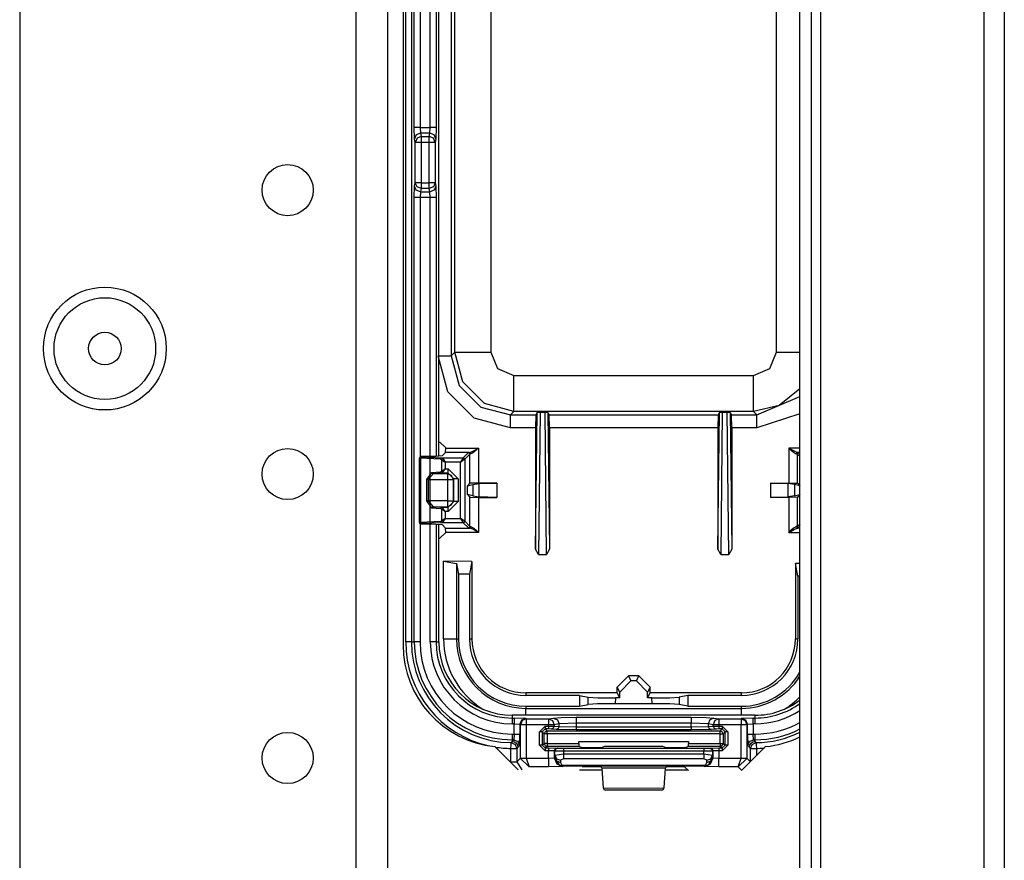
# Model space of a CAD drawing. Extents: x -169 to 90, y -65 to 173.
# Drawn here: x -64 to -61, y -31 to -28 of the extents above; entities that cross this region are included whole.
import ezdxf

# ---------------------------------------------------------------- set-up
doc = ezdxf.new("R2010")
doc.units = 0
doc.header["$MEASUREMENT"] = 0
doc.layers.add('TFR-TRI', color=7, linetype='CONTINUOUS')

msp = doc.modelspace()

# ---------------------------------------------------------------- linework, layer by layer
at = {"layer": 'TFR-TRI', "color": 22, "linetype": 'CONTINUOUS'}
for p, q in [((-63.0738, -19.1508), (-63.0738, -61.7264)), ((-62.9636, -19.1508), (-62.9636, -61.7264)), ((-64.2392, -22.4579), (-64.2392, -58.4193))]:
    msp.add_line(p, q, dxfattribs=at)
at = {"layer": 'TFR-TRI', "color": 83, "linetype": 'CONTINUOUS'}
for p, q in [((-60.896, -19.4071), (-60.896, -61.4701)), ((-60.8251, -19.4071), (-60.8251, -61.4701)), ((-61.4629, -20.3126), (-61.4629, -47.1154)), ((-61.5338, -33.6473), (-61.5338, -20.852)), ((-61.4944, -20.852), (-61.4944, -33.6473)), ((-62.9097, -25.8756), (-62.9097, -30.167)), ((-62.5917, -30.5194), (-62.5111, -30.6)), ((-61.7336, -30.6), (-61.653, -30.5194)), ((-62.2977, -30.6), (-62.2187, -30.6)), ((-62.0018, -30.6), (-61.9229, -30.6))]:
    msp.add_line(p, q, dxfattribs=at)
at = {"layer": 'TFR-TRI', "color": 3, "linetype": 'CONTINUOUS'}
for p, q in [((-62.9007, -30.1563), (-62.9007, -25.9188)), ((-62.8808, -25.9188), (-62.8808, -30.1563)), ((-62.7857, -29.5126), (-62.7857, -26.5575)), ((-62.7857, -29.5126), (-62.7857, -26.5575)), ((-62.8709, -28.3733), (-62.8709, -27.7018)), ((-62.8509, -27.7018), (-62.8509, -28.3733)), ((-62.8154, -28.3733), (-62.8154, -27.7018)), ((-62.7954, -27.7018), (-62.7954, -28.3733)), ((-62.8698, -28.4127), (-62.8709, -28.3733)), ((-62.8648, -28.3733), (-62.8709, -28.3733)), ((-62.8639, -28.3988), (-62.8698, -28.4127)), ((-62.8509, -28.3733), (-62.8648, -28.3733)), ((-62.8498, -28.393), (-62.8639, -28.3988)), ((-62.8474, -28.4048), (-62.8615, -28.4106)), ((-62.8509, -28.3733), (-62.8154, -28.3733)), ((-62.8509, -28.3733), (-62.8498, -28.393)), ((-62.8166, -28.393), (-62.8498, -28.393)), ((-62.8498, -28.393), (-62.8474, -28.4048)), ((-62.8474, -28.4048), (-62.8189, -28.4048)), ((-62.8474, -28.4048), (-62.8474, -28.4116)), ((-62.8189, -28.4048), (-62.8166, -28.393)), ((-62.8189, -28.4116), (-62.8189, -28.4048)), ((-62.8048, -28.4106), (-62.8189, -28.4048)), ((-62.8166, -28.393), (-62.8154, -28.3733)), ((-62.8025, -28.3988), (-62.8166, -28.393)), ((-62.8015, -28.3733), (-62.8154, -28.3733)), ((-62.7966, -28.4127), (-62.8025, -28.3988)), ((-62.7954, -28.3733), (-62.8015, -28.3733)), ((-62.7954, -28.3733), (-62.7966, -28.4127)), ((-62.8674, -28.4245), (-62.8698, -28.4127)), ((-62.8615, -28.4106), (-62.8674, -28.4245)), ((-62.8674, -28.5651), (-62.8674, -28.4245)), ((-62.8613, -28.4245), (-62.8674, -28.4245)), ((-62.8474, -28.4245), (-62.8613, -28.4245)), ((-62.8474, -28.4116), (-62.8474, -28.4245)), ((-62.8189, -28.4245), (-62.8474, -28.4245)), ((-62.8474, -28.4245), (-62.8474, -28.5651)), ((-62.8189, -28.4245), (-62.8189, -28.4116)), ((-62.8189, -28.5651), (-62.8189, -28.4245)), ((-62.805, -28.4245), (-62.8189, -28.4245)), ((-62.7989, -28.4245), (-62.805, -28.4245)), ((-62.7989, -28.4245), (-62.8048, -28.4106)), ((-62.7966, -28.4127), (-62.7989, -28.4245)), ((-62.7989, -28.4245), (-62.7989, -28.5651)), ((-62.8698, -28.5769), (-62.8674, -28.5651)), ((-62.8613, -28.5651), (-62.8674, -28.5651)), ((-62.8615, -28.579), (-62.8674, -28.5651)), ((-62.8474, -28.5651), (-62.8613, -28.5651)), ((-62.8474, -28.5651), (-62.8189, -28.5651)), ((-62.8474, -28.5651), (-62.8474, -28.578)), ((-62.8189, -28.578), (-62.8189, -28.5651)), ((-62.805, -28.5651), (-62.8189, -28.5651)), ((-62.7989, -28.5651), (-62.805, -28.5651)), ((-62.7989, -28.5651), (-62.8048, -28.579)), ((-62.7989, -28.5651), (-62.7966, -28.5769)), ((-62.8709, -28.6163), (-62.8698, -28.5769)), ((-62.8639, -28.5908), (-62.8698, -28.5769)), ((-62.8498, -28.5966), (-62.8639, -28.5908)), ((-62.8474, -28.5848), (-62.8615, -28.579)), ((-62.8498, -28.5966), (-62.8509, -28.6163)), ((-62.8474, -28.5848), (-62.8498, -28.5966)), ((-62.8498, -28.5966), (-62.8166, -28.5966)), ((-62.8474, -28.578), (-62.8474, -28.5848)), ((-62.8189, -28.5848), (-62.8474, -28.5848)), ((-62.8189, -28.5848), (-62.8189, -28.578)), ((-62.8048, -28.579), (-62.8189, -28.5848)), ((-62.8166, -28.5966), (-62.8189, -28.5848)), ((-62.8025, -28.5908), (-62.8166, -28.5966)), ((-62.8154, -28.6163), (-62.8166, -28.5966)), ((-62.7966, -28.5769), (-62.8025, -28.5908)), ((-62.7966, -28.5769), (-62.7954, -28.6163)), ((-62.8709, -30.1563), (-62.8709, -28.6163)), ((-62.8648, -28.6163), (-62.8709, -28.6163)), ((-62.8509, -28.6163), (-62.8648, -28.6163)), ((-62.8154, -28.6163), (-62.8509, -28.6163)), ((-62.8509, -28.6163), (-62.8509, -29.515)), ((-62.8154, -30.1563), (-62.8154, -28.6163)), ((-62.8015, -28.6163), (-62.8154, -28.6163)), ((-62.7954, -28.6163), (-62.8015, -28.6163)), ((-62.7954, -28.6163), (-62.7954, -29.5131)), ((-62.8509, -29.7461), (-62.8509, -30.1563)), ((-62.7954, -29.7482), (-62.7954, -30.1563)), ((-62.7857, -30.1563), (-62.7857, -29.7486)), ((-62.7857, -30.1563), (-62.7857, -29.7486)), ((-62.8868, -30.1563), (-62.9007, -30.1563)), ((-62.8808, -30.1563), (-62.8868, -30.1563)), ((-62.8808, -30.1563), (-62.8709, -30.1563)), ((-62.8648, -30.1563), (-62.8709, -30.1563)), ((-62.8509, -30.1563), (-62.8648, -30.1563)), ((-62.8015, -30.1563), (-62.8154, -30.1563)), ((-62.7954, -30.1563), (-62.8015, -30.1563)), ((-62.7954, -30.1563), (-62.7857, -30.1563)), ((-61.6891, -30.4106), (-62.5314, -30.4106)), ((-61.6891, -30.4106), (-62.5314, -30.4106)), ((-62.5314, -30.4106), (-62.5314, -30.4203)), ((-62.3887, -30.4202), (-62.3613, -30.4185)), ((-62.3613, -30.4185), (-62.3099, -30.4178)), ((-62.3099, -30.4178), (-61.9106, -30.4178)), ((-62.3099, -30.4178), (-62.3099, -30.4239)), ((-61.9106, -30.4178), (-61.8592, -30.4185)), ((-61.9106, -30.4178), (-61.9106, -30.4239)), ((-61.8592, -30.4185), (-61.8318, -30.4202)), ((-61.6891, -30.4203), (-61.6891, -30.4106)), ((-62.5314, -30.4203), (-62.5245, -30.4203)), ((-62.5314, -30.4203), (-62.5314, -30.4264)), ((-62.5314, -30.4264), (-62.5314, -30.4403)), ((-62.5245, -30.4403), (-62.5314, -30.4403)), ((-62.4846, -30.4216), (-62.5245, -30.4203)), ((-62.5245, -30.4203), (-62.5245, -30.4264)), ((-62.5245, -30.4264), (-62.5245, -30.4403)), ((-62.5245, -30.4758), (-62.5245, -30.4403)), ((-62.5245, -30.4403), (-62.5046, -30.4416)), ((-62.4987, -30.4275), (-62.5046, -30.4416)), ((-62.5027, -30.4435), (-62.5046, -30.4416)), ((-62.5046, -30.4416), (-62.5046, -30.4758)), ((-62.4968, -30.4294), (-62.5027, -30.4435)), ((-62.5027, -30.5596), (-62.5027, -30.4435)), ((-62.4966, -30.4435), (-62.5027, -30.4435)), ((-62.4846, -30.4216), (-62.4987, -30.4275)), ((-62.4827, -30.4235), (-62.4968, -30.4294)), ((-62.4827, -30.4435), (-62.4966, -30.4435)), ((-62.4846, -30.4216), (-62.4827, -30.4235)), ((-62.4827, -30.4235), (-62.4058, -30.4235)), ((-62.4827, -30.4235), (-62.4827, -30.4296)), ((-62.4827, -30.4296), (-62.4827, -30.4435)), ((-62.4058, -30.4435), (-62.4827, -30.4435)), ((-62.4827, -30.4435), (-62.4827, -30.5596)), ((-62.4372, -30.4681), (-62.4172, -30.4481)), ((-62.4172, -30.4481), (-62.4058, -30.4481)), ((-62.4172, -30.4481), (-62.4172, -30.4552)), ((-62.4058, -30.4235), (-62.3887, -30.4202)), ((-62.4058, -30.4235), (-62.4058, -30.4296)), ((-62.4058, -30.4235), (-62.3919, -30.4294)), ((-62.4058, -30.4296), (-62.4058, -30.4435)), ((-62.4058, -30.4481), (-62.4058, -30.4435)), ((-62.3929, -30.4435), (-62.4058, -30.4435)), ((-62.4058, -30.4481), (-62.3861, -30.4483)), ((-62.4058, -30.4481), (-62.4058, -30.4552)), ((-62.3861, -30.4435), (-62.3929, -30.4435)), ((-62.3919, -30.4294), (-62.3861, -30.4435)), ((-62.3861, -30.4483), (-62.389, -30.4553)), ((-62.3887, -30.4202), (-62.3748, -30.4261)), ((-62.369, -30.4401), (-62.3861, -30.4435)), ((-62.3861, -30.4435), (-62.3861, -30.4483)), ((-62.3861, -30.4483), (-62.369, -30.45)), ((-62.3748, -30.4261), (-62.369, -30.4401)), ((-62.369, -30.45), (-62.3719, -30.457)), ((-62.3099, -30.4378), (-62.369, -30.4401)), ((-62.369, -30.45), (-62.369, -30.4401)), ((-62.369, -30.45), (-62.3099, -30.451)), ((-62.3099, -30.4239), (-62.3099, -30.4378)), ((-61.9106, -30.4378), (-62.3099, -30.4378)), ((-62.3099, -30.4378), (-62.3099, -30.451)), ((-62.3099, -30.451), (-61.9106, -30.451)), ((-62.3099, -30.451), (-62.3099, -30.458)), ((-61.9106, -30.4239), (-61.9106, -30.4378)), ((-61.9106, -30.451), (-61.9106, -30.4378)), ((-61.8515, -30.4401), (-61.9106, -30.4378)), ((-61.9106, -30.451), (-61.8515, -30.45)), ((-61.9106, -30.451), (-61.9106, -30.458)), ((-61.8457, -30.4261), (-61.8515, -30.4401)), ((-61.8344, -30.4435), (-61.8515, -30.4401)), ((-61.8515, -30.4401), (-61.8515, -30.45)), ((-61.8515, -30.45), (-61.8344, -30.4483)), ((-61.8515, -30.45), (-61.8486, -30.457)), ((-61.8318, -30.4202), (-61.8457, -30.4261)), ((-61.8286, -30.4294), (-61.8344, -30.4435)), ((-61.8344, -30.4483), (-61.8344, -30.4435)), ((-61.8276, -30.4435), (-61.8344, -30.4435)), ((-61.8344, -30.4483), (-61.8147, -30.4481)), ((-61.8344, -30.4483), (-61.8315, -30.4553)), ((-61.8318, -30.4202), (-61.8147, -30.4235)), ((-61.8147, -30.4235), (-61.8286, -30.4294)), ((-61.8147, -30.4435), (-61.8276, -30.4435)), ((-61.8147, -30.4235), (-61.7379, -30.4235)), ((-61.8147, -30.4235), (-61.8147, -30.4296)), ((-61.8147, -30.4296), (-61.8147, -30.4435)), ((-61.7379, -30.4435), (-61.8147, -30.4435)), ((-61.8147, -30.4435), (-61.8147, -30.4481)), ((-61.8147, -30.4481), (-61.8034, -30.4481)), ((-61.8147, -30.4481), (-61.8147, -30.4552)), ((-61.8034, -30.4481), (-61.7834, -30.4681)), ((-61.8034, -30.4481), (-61.8034, -30.4552)), ((-61.7379, -30.4235), (-61.736, -30.4216)), ((-61.7379, -30.4235), (-61.7379, -30.4296)), ((-61.7379, -30.4235), (-61.7237, -30.4294)), ((-61.7379, -30.4296), (-61.7379, -30.4435)), ((-61.7379, -30.5596), (-61.7379, -30.4435)), ((-61.724, -30.4435), (-61.7379, -30.4435)), ((-61.696, -30.4203), (-61.736, -30.4216)), ((-61.7218, -30.4275), (-61.736, -30.4216)), ((-61.7179, -30.4435), (-61.724, -30.4435)), ((-61.7237, -30.4294), (-61.7179, -30.4435)), ((-61.716, -30.4416), (-61.7218, -30.4275)), ((-61.716, -30.4416), (-61.7179, -30.4435)), ((-61.7179, -30.4435), (-61.7179, -30.5596)), ((-61.716, -30.4416), (-61.696, -30.4403)), ((-61.716, -30.4758), (-61.716, -30.4416)), ((-61.696, -30.4203), (-61.6891, -30.4203)), ((-61.696, -30.4264), (-61.696, -30.4203)), ((-61.696, -30.4403), (-61.696, -30.4264)), ((-61.6891, -30.4403), (-61.696, -30.4403)), ((-61.696, -30.4403), (-61.696, -30.4758)), ((-61.6891, -30.4264), (-61.6891, -30.4203)), ((-61.6891, -30.4403), (-61.6891, -30.4264)), ((-62.5314, -30.4758), (-62.5245, -30.4758)), ((-62.5314, -30.4758), (-62.5314, -30.4897)), ((-62.5245, -30.4758), (-62.5259, -30.4958)), ((-62.5245, -30.4758), (-62.5107, -30.4758)), ((-62.5107, -30.4758), (-62.5046, -30.4758)), ((-62.5059, -30.5158), (-62.5046, -30.4758)), ((-62.4372, -30.5139), (-62.4372, -30.4681)), ((-62.4302, -30.4681), (-62.4372, -30.4681)), ((-62.4272, -30.4681), (-62.4302, -30.4681)), ((-62.4172, -30.4581), (-62.4272, -30.4681)), ((-62.4203, -30.475), (-62.4272, -30.4681)), ((-62.4272, -30.4681), (-62.4272, -30.5139)), ((-62.4174, -30.4679), (-62.4203, -30.475)), ((-62.4203, -30.5088), (-62.4203, -30.475)), ((-62.4173, -30.475), (-62.4203, -30.475)), ((-62.4103, -30.465), (-62.4174, -30.4679)), ((-62.4103, -30.475), (-62.4173, -30.475)), ((-62.4172, -30.4552), (-62.4172, -30.4581)), ((-62.4058, -30.4581), (-62.4172, -30.4581)), ((-62.4172, -30.4581), (-62.4103, -30.465)), ((-62.4103, -30.465), (-61.8102, -30.465)), ((-62.4103, -30.468), (-62.4103, -30.465)), ((-62.4103, -30.475), (-62.4103, -30.468)), ((-62.4103, -30.475), (-62.4103, -30.5088)), ((-61.8102, -30.475), (-62.4103, -30.475)), ((-62.4058, -30.4552), (-62.4058, -30.4581)), ((-62.3959, -30.4583), (-62.4058, -30.4581)), ((-62.389, -30.4553), (-62.3959, -30.4583)), ((-62.3789, -30.46), (-62.3959, -30.4583)), ((-62.3719, -30.457), (-62.3789, -30.46)), ((-62.3099, -30.461), (-62.3789, -30.46)), ((-62.3099, -30.458), (-62.3099, -30.461)), ((-61.9106, -30.461), (-62.3099, -30.461)), ((-61.9106, -30.458), (-61.9106, -30.461)), ((-61.8417, -30.46), (-61.9106, -30.461)), ((-61.8486, -30.457), (-61.8417, -30.46)), ((-61.8246, -30.4583), (-61.8417, -30.46)), ((-61.8315, -30.4553), (-61.8246, -30.4583)), ((-61.8147, -30.4581), (-61.8246, -30.4583)), ((-61.8147, -30.4552), (-61.8147, -30.4581)), ((-61.8034, -30.4581), (-61.8147, -30.4581)), ((-61.8102, -30.465), (-61.8034, -30.4581)), ((-61.8032, -30.4679), (-61.8102, -30.465)), ((-61.8102, -30.468), (-61.8102, -30.465)), ((-61.8102, -30.475), (-61.8102, -30.468)), ((-61.8102, -30.5086), (-61.8102, -30.475)), ((-61.8102, -30.475), (-61.8032, -30.475)), ((-61.8034, -30.4552), (-61.8034, -30.4581)), ((-61.7934, -30.4681), (-61.8034, -30.4581)), ((-61.8002, -30.475), (-61.8032, -30.4679)), ((-61.8032, -30.475), (-61.8002, -30.475)), ((-61.7934, -30.4681), (-61.8002, -30.475)), ((-61.8002, -30.475), (-61.8002, -30.5086)), ((-61.7934, -30.5138), (-61.7934, -30.4681)), ((-61.7904, -30.4681), (-61.7934, -30.4681)), ((-61.7834, -30.4681), (-61.7904, -30.4681)), ((-61.7834, -30.4681), (-61.7834, -30.5138)), ((-61.716, -30.4758), (-61.7146, -30.5158)), ((-61.716, -30.4758), (-61.7099, -30.4758)), ((-61.7099, -30.4758), (-61.696, -30.4758)), ((-61.696, -30.4758), (-61.6891, -30.4758)), ((-61.6946, -30.4958), (-61.696, -30.4758)), ((-61.6891, -30.4897), (-61.6891, -30.4758)), ((-62.5357, -30.5256), (-62.5356, -30.5117)), ((-62.5356, -30.5117), (-62.5355, -30.5056)), ((-62.5355, -30.5056), (-62.5342, -30.5042)), ((-62.5355, -30.5056), (-62.5215, -30.5115)), ((-62.5342, -30.5042), (-62.5314, -30.5013)), ((-62.5314, -30.4897), (-62.5314, -30.4958)), ((-62.5314, -30.5013), (-62.5259, -30.4958)), ((-62.5259, -30.4958), (-62.5314, -30.4958)), ((-62.5314, -30.4958), (-62.5314, -30.5013)), ((-62.5314, -30.5013), (-62.5238, -30.5028)), ((-62.5259, -30.4958), (-62.5118, -30.5017)), ((-62.5238, -30.5028), (-62.5173, -30.5072)), ((-62.5215, -30.5115), (-62.5157, -30.5256)), ((-62.5173, -30.5072), (-62.513, -30.5137)), ((-62.5114, -30.5213), (-62.5157, -30.5256)), ((-62.513, -30.5137), (-62.5114, -30.5213)), ((-62.5118, -30.5017), (-62.5059, -30.5158)), ((-62.5059, -30.5158), (-62.5114, -30.5213)), ((-62.4172, -30.5339), (-62.4372, -30.5139)), ((-62.4302, -30.5139), (-62.4372, -30.5139)), ((-62.4272, -30.5139), (-62.4302, -30.5139)), ((-62.4272, -30.5139), (-62.4203, -30.5088)), ((-62.4272, -30.5139), (-62.4172, -30.5239)), ((-62.4203, -30.5088), (-62.4174, -30.5158)), ((-62.4173, -30.5088), (-62.4203, -30.5088)), ((-62.4174, -30.5158), (-62.4103, -30.5188)), ((-62.4103, -30.5088), (-62.4173, -30.5088)), ((-62.4103, -30.5188), (-62.4172, -30.5239)), ((-62.4103, -30.5088), (-62.3009, -30.5087)), ((-62.4103, -30.5088), (-62.4103, -30.5158)), ((-62.4103, -30.5158), (-62.4103, -30.5188)), ((-62.3006, -30.5187), (-62.4103, -30.5188)), ((-62.3009, -30.5087), (-62.3009, -30.5018)), ((-62.3009, -30.5018), (-61.9196, -30.5018)), ((-62.3009, -30.5087), (-62.3006, -30.5187)), ((-62.288, -30.5234), (-62.3006, -30.5187)), ((-62.2114, -30.5193), (-62.2224, -30.5234)), ((-62.0091, -30.5192), (-62.2114, -30.5193)), ((-61.9981, -30.5234), (-62.0091, -30.5192)), ((-61.92, -30.5186), (-61.9325, -30.5233)), ((-61.92, -30.5186), (-61.9196, -30.5086)), ((-61.8102, -30.5186), (-61.92, -30.5186)), ((-61.9196, -30.5018), (-61.9196, -30.5086)), ((-61.9196, -30.5086), (-61.8102, -30.5086)), ((-61.8102, -30.5086), (-61.8102, -30.5156)), ((-61.8102, -30.5086), (-61.8032, -30.5086)), ((-61.8102, -30.5156), (-61.8102, -30.5186)), ((-61.8102, -30.5186), (-61.8032, -30.5157)), ((-61.8034, -30.5238), (-61.8102, -30.5186)), ((-61.8034, -30.5238), (-61.7934, -30.5138)), ((-61.7834, -30.5138), (-61.8034, -30.5338)), ((-61.8032, -30.5157), (-61.8002, -30.5086)), ((-61.8032, -30.5086), (-61.8002, -30.5086)), ((-61.8002, -30.5086), (-61.7934, -30.5138)), ((-61.7904, -30.5138), (-61.7934, -30.5138)), ((-61.7834, -30.5138), (-61.7904, -30.5138)), ((-61.7146, -30.5158), (-61.7088, -30.5017)), ((-61.7091, -30.5213), (-61.7146, -30.5158)), ((-61.7091, -30.5213), (-61.7076, -30.5137)), ((-61.7048, -30.5256), (-61.7091, -30.5213)), ((-61.7088, -30.5017), (-61.6946, -30.4958)), ((-61.7076, -30.5137), (-61.7032, -30.5072)), ((-61.7048, -30.5256), (-61.699, -30.5115)), ((-61.7032, -30.5072), (-61.6968, -30.5028)), ((-61.699, -30.5115), (-61.685, -30.5056)), ((-61.6968, -30.5028), (-61.6891, -30.5013)), ((-61.6891, -30.4958), (-61.6946, -30.4958)), ((-61.6946, -30.4958), (-61.6891, -30.5013)), ((-61.6891, -30.4958), (-61.6891, -30.4897)), ((-61.6891, -30.5013), (-61.6891, -30.4958)), ((-61.6891, -30.5013), (-61.6878, -30.5027)), ((-61.6878, -30.5027), (-61.685, -30.5056)), ((-61.685, -30.5056), (-61.685, -30.5117)), ((-61.685, -30.5117), (-61.6848, -30.5256)), ((-62.5357, -30.5726), (-62.5357, -30.5256)), ((-62.5357, -30.5256), (-62.5218, -30.5256)), ((-62.5218, -30.5256), (-62.5157, -30.5256)), ((-62.5157, -30.5256), (-62.5157, -30.5726)), ((-62.4172, -30.5239), (-62.4054, -30.5239)), ((-62.4172, -30.5239), (-62.4172, -30.5269)), ((-62.4172, -30.5269), (-62.4172, -30.5339)), ((-62.4054, -30.5339), (-62.4172, -30.5339)), ((-62.4054, -30.5239), (-62.3754, -30.5243)), ((-62.4054, -30.5239), (-62.4054, -30.5269)), ((-62.4054, -30.5269), (-62.4054, -30.5339)), ((-62.4054, -30.5599), (-62.4054, -30.5339)), ((-62.3854, -30.5343), (-62.4054, -30.5339)), ((-62.3825, -30.5272), (-62.3854, -30.5343)), ((-62.3837, -30.5349), (-62.3854, -30.5343)), ((-62.3854, -30.5343), (-62.3854, -30.5582)), ((-62.3842, -30.557), (-62.3838, -30.5495)), ((-62.3838, -30.5495), (-62.3837, -30.5349)), ((-62.3838, -30.5495), (-62.3538, -30.544)), ((-62.3838, -30.5495), (-62.3778, -30.5617)), ((-62.3808, -30.5278), (-62.3837, -30.5349)), ((-62.3538, -30.5351), (-62.3837, -30.5349)), ((-62.3754, -30.5243), (-62.3825, -30.5272)), ((-62.3737, -30.5249), (-62.3808, -30.5278)), ((-62.3754, -30.5243), (-62.3737, -30.5249)), ((-62.3737, -30.5249), (-62.3538, -30.5252)), ((-62.3538, -30.5252), (-61.8668, -30.525)), ((-62.3538, -30.5252), (-62.3538, -30.5281)), ((-62.3538, -30.5281), (-62.3538, -30.5351)), ((-61.8668, -30.535), (-62.3538, -30.5351)), ((-62.3538, -30.5351), (-62.3538, -30.544)), ((-62.3538, -30.544), (-61.8668, -30.544)), ((-62.3538, -30.544), (-62.3538, -30.554)), ((-62.3538, -30.554), (-62.3538, -30.5613)), ((-62.2581, -30.5238), (-62.288, -30.5234)), ((-62.2524, -30.5238), (-62.2581, -30.5238)), ((-62.2224, -30.5234), (-62.2524, -30.5238)), ((-61.9681, -30.5237), (-61.9981, -30.5234)), ((-61.9625, -30.5237), (-61.9681, -30.5237)), ((-61.9325, -30.5233), (-61.9625, -30.5237)), ((-61.8668, -30.525), (-61.8468, -30.5248)), ((-61.8668, -30.525), (-61.8668, -30.528)), ((-61.8668, -30.528), (-61.8668, -30.535)), ((-61.8368, -30.5348), (-61.8668, -30.535)), ((-61.8668, -30.544), (-61.8668, -30.535)), ((-61.8668, -30.544), (-61.8368, -30.5495)), ((-61.8668, -30.544), (-61.8668, -30.554)), ((-61.8668, -30.554), (-61.8668, -30.5613)), ((-61.8468, -30.5248), (-61.8451, -30.5242)), ((-61.8468, -30.5248), (-61.8397, -30.5277)), ((-61.8451, -30.5242), (-61.8152, -30.5238)), ((-61.8451, -30.5242), (-61.8381, -30.5271)), ((-61.8428, -30.5617), (-61.8368, -30.5495)), ((-61.8397, -30.5277), (-61.8368, -30.5348)), ((-61.8381, -30.5271), (-61.8351, -30.5341)), ((-61.8351, -30.5341), (-61.8368, -30.5348)), ((-61.8368, -30.5348), (-61.8368, -30.5495)), ((-61.8368, -30.5495), (-61.8363, -30.557)), ((-61.8151, -30.5338), (-61.8351, -30.5341)), ((-61.8351, -30.5582), (-61.8351, -30.5341)), ((-61.8152, -30.5238), (-61.8034, -30.5238)), ((-61.8152, -30.5238), (-61.8152, -30.5267)), ((-61.8152, -30.5267), (-61.8151, -30.5338)), ((-61.8034, -30.5338), (-61.8151, -30.5338)), ((-61.8151, -30.5338), (-61.8151, -30.5599)), ((-61.8034, -30.5238), (-61.8034, -30.5267)), ((-61.8034, -30.5267), (-61.8034, -30.5338)), ((-61.7048, -30.5713), (-61.7048, -30.5256)), ((-61.7048, -30.5256), (-61.6987, -30.5256)), ((-61.6987, -30.5256), (-61.6848, -30.5256)), ((-61.6848, -30.5256), (-61.6848, -30.5513)), ((-62.5357, -30.5726), (-62.5218, -30.5726)), ((-62.5218, -30.5726), (-62.5157, -30.5726)), ((-62.5157, -30.5726), (-62.5027, -30.5596)), ((-62.5157, -30.5726), (-62.498, -30.6)), ((-62.5027, -30.5596), (-62.4966, -30.5596)), ((-62.5027, -30.5596), (-62.5027, -30.5606)), ((-62.4965, -30.5604), (-62.5027, -30.5606)), ((-62.5027, -30.5606), (-62.473, -30.5899)), ((-62.4966, -30.5596), (-62.4827, -30.5596)), ((-62.4827, -30.5599), (-62.4965, -30.5604)), ((-62.4827, -30.5596), (-62.4827, -30.5599)), ((-62.4827, -30.5599), (-62.4054, -30.5599)), ((-62.4827, -30.5599), (-62.473, -30.5899)), ((-62.4054, -30.5899), (-62.473, -30.5899)), ((-62.4054, -30.5599), (-62.3854, -30.5582)), ((-62.4054, -30.5599), (-62.4054, -30.5807)), ((-62.4054, -30.5807), (-62.4054, -30.5899)), ((-62.3555, -30.5882), (-62.4054, -30.5899)), ((-62.3854, -30.5582), (-62.3842, -30.557)), ((-62.3854, -30.5582), (-62.3766, -30.5794)), ((-62.3842, -30.557), (-62.3782, -30.5691)), ((-62.3842, -30.557), (-62.3689, -30.584)), ((-62.3782, -30.5691), (-62.3642, -30.5743)), ((-62.3778, -30.5617), (-62.3638, -30.5669)), ((-62.3766, -30.5794), (-62.3555, -30.5882)), ((-62.355, -30.5877), (-62.3689, -30.584)), ((-62.3689, -30.584), (-62.3645, -30.5849)), ((-62.3645, -30.5849), (-62.3595, -30.5837)), ((-62.3638, -30.5669), (-62.3642, -30.5743)), ((-62.3642, -30.5743), (-62.3595, -30.5837)), ((-62.3538, -30.5613), (-62.3638, -30.5669)), ((-62.3595, -30.5837), (-61.861, -30.5837)), ((-62.355, -30.5877), (-62.3595, -30.5837)), ((-62.355, -30.5877), (-62.3555, -30.5882)), ((-61.8656, -30.5877), (-62.355, -30.5877)), ((-61.8668, -30.5613), (-62.3538, -30.5613)), ((-62.2581, -30.5894), (-62.288, -30.5904)), ((-62.2524, -30.5894), (-62.2581, -30.5894)), ((-62.2224, -30.5904), (-62.2524, -30.5894)), ((-61.9681, -30.5894), (-61.9981, -30.5904)), ((-61.9625, -30.5894), (-61.9681, -30.5894)), ((-61.9325, -30.5904), (-61.9625, -30.5894)), ((-61.8568, -30.5669), (-61.8668, -30.5613)), ((-61.8656, -30.5877), (-61.861, -30.5837)), ((-61.8656, -30.5877), (-61.8517, -30.584)), ((-61.8651, -30.5882), (-61.8656, -30.5877)), ((-61.8651, -30.5882), (-61.8439, -30.5794)), ((-61.8151, -30.5899), (-61.8651, -30.5882)), ((-61.861, -30.5837), (-61.8563, -30.5743)), ((-61.8561, -30.5849), (-61.861, -30.5837)), ((-61.8568, -30.5669), (-61.8428, -30.5617)), ((-61.8563, -30.5743), (-61.8568, -30.5669)), ((-61.8563, -30.5743), (-61.8423, -30.5691)), ((-61.8517, -30.584), (-61.8561, -30.5849)), ((-61.8363, -30.557), (-61.8517, -30.584)), ((-61.8439, -30.5794), (-61.8351, -30.5582)), ((-61.8423, -30.5691), (-61.8363, -30.557)), ((-61.8363, -30.557), (-61.8351, -30.5582)), ((-61.8351, -30.5582), (-61.8151, -30.5599)), ((-61.8151, -30.5599), (-61.7379, -30.5599)), ((-61.8151, -30.5807), (-61.8151, -30.5599)), ((-61.8151, -30.5899), (-61.8151, -30.5807)), ((-61.7475, -30.5899), (-61.8151, -30.5899)), ((-61.7475, -30.5899), (-61.7379, -30.5599)), ((-61.7475, -30.5899), (-61.7179, -30.5606)), ((-61.7348, -30.6026), (-61.7475, -30.5899)), ((-61.7379, -30.5599), (-61.7379, -30.5596)), ((-61.7379, -30.5596), (-61.724, -30.5596)), ((-61.724, -30.5604), (-61.7379, -30.5599)), ((-61.724, -30.5596), (-61.7179, -30.5596)), ((-61.7179, -30.5606), (-61.724, -30.5604)), ((-61.7179, -30.5596), (-61.7055, -30.572)), ((-61.7179, -30.5596), (-61.7179, -30.5606)), ((-62.2191, -30.5938), (-62.2224, -30.5904)), ((-62.2152, -30.6629), (-62.2191, -30.5938)), ((-62.0015, -30.5938), (-62.2191, -30.5938)), ((-62.0015, -30.5938), (-62.0053, -30.6626)), ((-61.9981, -30.5904), (-62.0015, -30.5938)), ((-61.9203, -30.6026), (-61.9325, -30.5904)), ((-62.2152, -30.6629), (-62.0053, -30.6626)), ((-62.2116, -30.6701), (-62.2152, -30.6629)), ((-62.0089, -30.6698), (-62.2116, -30.6701)), ((-62.0053, -30.6626), (-62.0089, -30.6698))]:
    msp.add_line(p, q, dxfattribs=at)
at = {"layer": 'TFR-TRI', "color": 11, "linetype": 'CONTINUOUS'}
for p, q in [((-62.7427, -26.9053), (-62.7427, -29.1647)), ((-62.7303, -29.1524), (-62.7303, -26.9177)), ((-62.6054, -26.9177), (-62.6054, -29.1524)), ((-61.6151, -29.1524), (-61.6151, -26.9177)), ((-62.7427, -29.1647), (-62.7303, -29.1524)), ((-62.7028, -29.2548), (-62.7303, -29.1524)), ((-62.7303, -29.1524), (-62.6923, -29.1524)), ((-62.6923, -29.1524), (-62.6054, -29.1524)), ((-62.6054, -29.1524), (-62.582, -29.2089)), ((-61.6385, -29.2089), (-61.6151, -29.1524)), ((-61.6151, -29.1524), (-61.5717, -29.1524)), ((-61.5717, -29.1524), (-61.5338, -29.1524)), ((-62.7542, -29.2897), (-62.7877, -29.1647)), ((-62.7857, -29.1647), (-62.7557, -29.1647)), ((-62.7557, -29.1647), (-62.7427, -29.1647)), ((-62.7427, -29.1647), (-62.7153, -29.2672)), ((-62.582, -29.2089), (-62.5255, -29.2323)), ((-61.6951, -29.2323), (-61.6385, -29.2089)), ((-62.6279, -29.3298), (-62.7028, -29.2548)), ((-62.5255, -29.2323), (-61.6951, -29.2323)), ((-62.5255, -29.3192), (-62.5255, -29.2323)), ((-61.6951, -29.3192), (-61.6951, -29.2323)), ((-62.6628, -29.3811), (-62.7542, -29.2897)), ((-62.7153, -29.2672), (-62.6403, -29.3422)), ((-61.5338, -29.2786), (-61.6053, -29.3365)), ((-62.5255, -29.3573), (-62.5255, -29.3192)), ((-61.6951, -29.3573), (-61.6951, -29.3192)), ((-61.6827, -29.3696), (-61.5338, -29.3055)), ((-62.6403, -29.3422), (-62.5378, -29.3696)), ((-62.5255, -29.3573), (-62.6279, -29.3298)), ((-62.5255, -29.3573), (-62.5378, -29.3696)), ((-61.6951, -29.3573), (-62.5255, -29.3573)), ((-62.4501, -29.8348), (-62.4448, -29.3605)), ((-62.4448, -29.3605), (-62.4494, -29.3696)), ((-62.4448, -29.3605), (-62.4348, -29.3601)), ((-62.4348, -29.3601), (-62.4403, -29.8531)), ((-62.4348, -29.3601), (-62.4175, -29.3601)), ((-62.4175, -29.3601), (-62.4074, -29.3605)), ((-62.412, -29.8531), (-62.4175, -29.3601)), ((-62.4074, -29.3605), (-62.4029, -29.3696)), ((-62.4074, -29.3605), (-62.4021, -29.8348)), ((-61.8184, -29.8348), (-61.8131, -29.3605)), ((-61.8131, -29.3605), (-61.8176, -29.3696)), ((-61.8131, -29.3605), (-61.803, -29.3601)), ((-61.803, -29.3601), (-61.8085, -29.8531)), ((-61.803, -29.3601), (-61.7858, -29.3601)), ((-61.7858, -29.3601), (-61.7757, -29.3605)), ((-61.7803, -29.8531), (-61.7858, -29.3601)), ((-61.7757, -29.3605), (-61.7712, -29.3696)), ((-61.7757, -29.3605), (-61.7704, -29.8348)), ((-61.6053, -29.3365), (-61.6951, -29.3573)), ((-61.6827, -29.3696), (-61.6951, -29.3573)), ((-62.5378, -29.4146), (-62.6628, -29.3811)), ((-62.5378, -29.3696), (-62.4494, -29.3696)), ((-62.5378, -29.3833), (-62.5378, -29.3696)), ((-62.5378, -29.4146), (-62.5378, -29.3833)), ((-62.4494, -29.3696), (-62.4501, -29.4146)), ((-62.4029, -29.3696), (-61.8176, -29.3696)), ((-62.4021, -29.4146), (-62.4029, -29.3696)), ((-61.8176, -29.3696), (-61.8184, -29.4146)), ((-61.7712, -29.3696), (-61.6827, -29.3696)), ((-61.7704, -29.4146), (-61.7712, -29.3696)), ((-61.5338, -29.3654), (-61.6827, -29.4146)), ((-61.6827, -29.3833), (-61.6827, -29.3696)), ((-61.6827, -29.4146), (-61.6827, -29.3833)), ((-62.4501, -29.4146), (-62.5378, -29.4146)), ((-62.4501, -29.4146), (-62.4501, -29.8348)), ((-61.8184, -29.4146), (-62.4021, -29.4146)), ((-62.4021, -29.4146), (-62.4021, -29.8348)), ((-61.8184, -29.4146), (-61.8184, -29.8348)), ((-61.6827, -29.4146), (-61.7704, -29.4146)), ((-61.7704, -29.4146), (-61.7704, -29.8348)), ((-62.7857, -29.4641), (-62.782, -29.4641)), ((-62.782, -29.4641), (-62.762, -29.4841)), ((-62.7625, -29.4996), (-62.762, -29.4846)), ((-62.762, -29.4846), (-62.762, -29.4841)), ((-62.762, -29.4846), (-62.6479, -29.4846)), ((-62.6747, -29.4985), (-62.6676, -29.4953)), ((-62.6676, -29.4953), (-62.6563, -29.4893)), ((-62.6551, -29.4909), (-62.6648, -29.4989)), ((-62.6563, -29.4893), (-62.6481, -29.4847)), ((-62.648, -29.4847), (-62.6551, -29.4909)), ((-62.6481, -29.4847), (-62.6479, -29.4846)), ((-62.6479, -29.4846), (-62.648, -29.4847)), ((-62.6479, -29.4846), (-62.6479, -29.6056)), ((-61.5727, -29.4846), (-61.5727, -29.6056)), ((-61.5338, -29.4846), (-61.5727, -29.4846)), ((-61.5727, -29.4846), (-61.5725, -29.4847)), ((-61.5725, -29.4847), (-61.5727, -29.4846)), ((-61.5725, -29.4847), (-61.5655, -29.4909)), ((-61.5643, -29.4893), (-61.5725, -29.4847)), ((-61.5655, -29.4909), (-61.5558, -29.4989)), ((-61.5529, -29.4953), (-61.5643, -29.4893)), ((-61.5458, -29.4985), (-61.5529, -29.4953)), ((-62.8527, -29.5178), (-62.8528, -29.5185)), ((-62.8528, -29.5189), (-62.8528, -29.5185)), ((-62.8528, -29.7423), (-62.8528, -29.5189)), ((-62.8521, -29.5196), (-62.8528, -29.5189)), ((-62.852, -29.5163), (-62.8527, -29.5178)), ((-62.8521, -29.5196), (-62.8507, -29.5161)), ((-62.8521, -29.7416), (-62.8521, -29.5196)), ((-62.8493, -29.5198), (-62.8521, -29.5196)), ((-62.8509, -29.515), (-62.852, -29.5163)), ((-62.8494, -29.5142), (-62.8509, -29.515)), ((-62.8507, -29.5161), (-62.8471, -29.5146)), ((-62.8478, -29.5139), (-62.8494, -29.5142)), ((-62.8493, -29.5198), (-62.8481, -29.5163)), ((-62.7798, -29.5231), (-62.8493, -29.5198)), ((-62.8493, -29.5198), (-62.8493, -29.7414)), ((-62.8481, -29.5163), (-62.8452, -29.5148)), ((-62.7964, -29.5131), (-62.8478, -29.5139)), ((-62.8478, -29.5139), (-62.8471, -29.5146)), ((-62.8471, -29.5146), (-62.8452, -29.5148)), ((-62.8452, -29.5148), (-62.7758, -29.5181)), ((-62.7742, -29.5113), (-62.7964, -29.5131)), ((-62.7798, -29.5231), (-62.7786, -29.5196)), ((-62.7758, -29.525), (-62.7798, -29.5231)), ((-62.7786, -29.5196), (-62.7758, -29.5181)), ((-62.7758, -29.5181), (-62.7009, -29.5181)), ((-62.7758, -29.5181), (-62.7718, -29.521)), ((-62.7758, -29.525), (-62.7742, -29.5226)), ((-62.7758, -29.5646), (-62.7758, -29.525)), ((-62.7758, -29.525), (-62.7637, -29.5331)), ((-62.7742, -29.5113), (-62.7625, -29.4996)), ((-62.7742, -29.5226), (-62.7718, -29.521)), ((-62.7718, -29.521), (-62.7637, -29.5331)), ((-62.6791, -29.4996), (-62.7625, -29.4996)), ((-62.7009, -29.5181), (-62.7109, -29.5331)), ((-62.6959, -29.5231), (-62.7109, -29.5331)), ((-62.7009, -29.5181), (-62.6828, -29.5001)), ((-62.7009, -29.5181), (-62.6974, -29.5196)), ((-62.6974, -29.5196), (-62.6959, -29.5231)), ((-62.6778, -29.5051), (-62.6959, -29.5231)), ((-62.6959, -29.5231), (-62.6959, -29.7381)), ((-62.6828, -29.5001), (-62.6791, -29.4996)), ((-62.6793, -29.5015), (-62.6828, -29.5001)), ((-62.6778, -29.5051), (-62.6793, -29.5015)), ((-62.6791, -29.4996), (-62.6747, -29.4985)), ((-62.676, -29.501), (-62.6791, -29.4996)), ((-62.6747, -29.5046), (-62.6778, -29.5051)), ((-62.6778, -29.6066), (-62.6778, -29.5051)), ((-62.6747, -29.5046), (-62.676, -29.501)), ((-62.6709, -29.5031), (-62.6747, -29.5046)), ((-62.6648, -29.4989), (-62.6709, -29.5031)), ((-61.5558, -29.4989), (-61.5497, -29.5031)), ((-61.5497, -29.5031), (-61.5459, -29.5046)), ((-61.5459, -29.5046), (-61.5445, -29.501)), ((-61.5459, -29.5046), (-61.5427, -29.5051)), ((-61.5414, -29.4996), (-61.5458, -29.4985)), ((-61.5445, -29.501), (-61.5414, -29.4996)), ((-61.5427, -29.5051), (-61.5412, -29.5015)), ((-61.5427, -29.5051), (-61.5338, -29.514)), ((-61.5427, -29.6066), (-61.5427, -29.5051)), ((-61.5414, -29.4996), (-61.5338, -29.4996)), ((-61.5377, -29.5001), (-61.5414, -29.4996)), ((-61.5412, -29.5015), (-61.5377, -29.5001)), ((-61.5338, -29.504), (-61.5377, -29.5001)), ((-62.7797, -29.5665), (-62.7758, -29.5646)), ((-62.7758, -29.5646), (-62.7637, -29.5565)), ((-62.7758, -29.5646), (-62.7742, -29.5671)), ((-62.7718, -29.5686), (-62.7637, -29.5565)), ((-62.7109, -29.5331), (-62.7637, -29.5331)), ((-62.7637, -29.5331), (-62.7637, -29.5565)), ((-62.7637, -29.5565), (-62.7533, -29.5565)), ((-62.7533, -29.5565), (-62.7184, -29.5914)), ((-62.7533, -29.5668), (-62.7533, -29.5565)), ((-62.7109, -29.7281), (-62.7109, -29.5331)), ((-62.8273, -29.5936), (-62.8101, -29.5687)), ((-62.8273, -29.6676), (-62.8273, -29.5936)), ((-62.8255, -29.5936), (-62.8273, -29.5936)), ((-62.8232, -29.5936), (-62.8255, -29.5936)), ((-62.806, -29.5737), (-62.8232, -29.5936)), ((-62.8232, -29.5936), (-62.7555, -29.5936)), ((-62.8232, -29.5936), (-62.8232, -29.6676)), ((-62.8101, -29.5687), (-62.7797, -29.5665)), ((-62.8089, -29.5722), (-62.8101, -29.5687)), ((-62.806, -29.5737), (-62.8089, -29.5722)), ((-62.7756, -29.5715), (-62.806, -29.5737)), ((-62.7555, -29.5737), (-62.806, -29.5737)), ((-62.7785, -29.57), (-62.7797, -29.5665)), ((-62.7756, -29.5715), (-62.7785, -29.57)), ((-62.7756, -29.5715), (-62.7718, -29.5686)), ((-62.7533, -29.5715), (-62.7756, -29.5715)), ((-62.7742, -29.5671), (-62.7718, -29.5686)), ((-62.7533, -29.5715), (-62.7555, -29.5737)), ((-62.7414, -29.5795), (-62.7555, -29.5737)), ((-62.7555, -29.5737), (-62.7555, -29.5799)), ((-62.7555, -29.5799), (-62.7555, -29.5936)), ((-62.7555, -29.5936), (-62.7555, -29.6676)), ((-62.7555, -29.5936), (-62.7417, -29.5936)), ((-62.7533, -29.5715), (-62.7533, -29.5668)), ((-62.7333, -29.5914), (-62.7533, -29.5715)), ((-62.7417, -29.5936), (-62.7355, -29.5936)), ((-62.7355, -29.5936), (-62.7414, -29.5795)), ((-62.7355, -29.5936), (-62.7333, -29.5914)), ((-62.7355, -29.6676), (-62.7355, -29.5936)), ((-62.7333, -29.6698), (-62.7333, -29.5914)), ((-62.7287, -29.5914), (-62.7333, -29.5914)), ((-62.7184, -29.5914), (-62.7287, -29.5914)), ((-62.7184, -29.5914), (-62.7184, -29.6698)), ((-62.6778, -29.6066), (-62.6869, -29.6157)), ((-62.6869, -29.6157), (-62.6681, -29.6107)), ((-62.6869, -29.6455), (-62.6869, -29.6157)), ((-62.6479, -29.6056), (-62.6778, -29.6066)), ((-62.6681, -29.6107), (-62.6456, -29.6073)), ((-62.6681, -29.6107), (-62.6681, -29.6505)), ((-62.5847, -29.6056), (-62.6479, -29.6056)), ((-62.6456, -29.6073), (-62.5847, -29.6056)), ((-62.6456, -29.6539), (-62.6456, -29.6073)), ((-62.5847, -29.6056), (-62.5847, -29.6556)), ((-61.6358, -29.6056), (-61.6358, -29.6556)), ((-61.6358, -29.6056), (-61.5727, -29.6056)), ((-61.5749, -29.6073), (-61.6358, -29.6056)), ((-61.5524, -29.6107), (-61.5749, -29.6073)), ((-61.5749, -29.6539), (-61.5749, -29.6073)), ((-61.5727, -29.6056), (-61.5427, -29.6066)), ((-61.5524, -29.6107), (-61.5524, -29.6505)), ((-61.5336, -29.6157), (-61.5524, -29.6107)), ((-61.5427, -29.6066), (-61.5338, -29.6156)), ((-62.8101, -29.6925), (-62.8273, -29.6676)), ((-62.8255, -29.6676), (-62.8273, -29.6676)), ((-62.8232, -29.6676), (-62.8255, -29.6676)), ((-62.7555, -29.6676), (-62.8232, -29.6676)), ((-62.8232, -29.6676), (-62.806, -29.6876)), ((-62.7555, -29.6676), (-62.7417, -29.6676)), ((-62.7555, -29.6676), (-62.7555, -29.6814)), ((-62.7417, -29.6676), (-62.7355, -29.6676)), ((-62.7414, -29.6817), (-62.7355, -29.6676)), ((-62.7333, -29.6698), (-62.7355, -29.6676)), ((-62.6869, -29.6455), (-62.6778, -29.6546)), ((-62.6681, -29.6505), (-62.6869, -29.6455)), ((-62.6778, -29.7562), (-62.6778, -29.6546)), ((-62.6778, -29.6546), (-62.6479, -29.6556)), ((-62.6681, -29.6505), (-62.6456, -29.6539)), ((-62.6479, -29.6556), (-62.5847, -29.6556)), ((-62.6479, -29.6556), (-62.6479, -29.7767)), ((-62.5847, -29.6556), (-62.6456, -29.6539)), ((-61.6358, -29.6556), (-61.5749, -29.6539)), ((-61.5727, -29.6556), (-61.6358, -29.6556)), ((-61.5524, -29.6505), (-61.5749, -29.6539)), ((-61.5427, -29.6546), (-61.5727, -29.6556)), ((-61.5727, -29.6556), (-61.5727, -29.7767)), ((-61.5524, -29.6505), (-61.5336, -29.6455)), ((-61.5338, -29.6457), (-61.5427, -29.6546)), ((-61.5427, -29.7562), (-61.5427, -29.6546)), ((-62.8101, -29.6925), (-62.8089, -29.6891)), ((-62.7797, -29.6947), (-62.8101, -29.6925)), ((-62.8089, -29.6891), (-62.806, -29.6876)), ((-62.806, -29.6876), (-62.7756, -29.6897)), ((-62.806, -29.6876), (-62.7555, -29.6876)), ((-62.7797, -29.6947), (-62.7785, -29.6913)), ((-62.7758, -29.6966), (-62.7797, -29.6947)), ((-62.7785, -29.6913), (-62.7756, -29.6897)), ((-62.7742, -29.6942), (-62.7758, -29.6966)), ((-62.7758, -29.7362), (-62.7758, -29.6966)), ((-62.7637, -29.7047), (-62.7758, -29.6966)), ((-62.7756, -29.6897), (-62.7533, -29.6897)), ((-62.7756, -29.6897), (-62.7718, -29.6926)), ((-62.7718, -29.6926), (-62.7742, -29.6942)), ((-62.7637, -29.7047), (-62.7718, -29.6926)), ((-62.7555, -29.6814), (-62.7555, -29.6876)), ((-62.7555, -29.6876), (-62.7414, -29.6817)), ((-62.7555, -29.6876), (-62.7533, -29.6897)), ((-62.7533, -29.6897), (-62.7333, -29.6698)), ((-62.7184, -29.6698), (-62.7533, -29.7047)), ((-62.7533, -29.6944), (-62.7533, -29.6897)), ((-62.7533, -29.7047), (-62.7533, -29.6944)), ((-62.7287, -29.6698), (-62.7333, -29.6698)), ((-62.7184, -29.6698), (-62.7287, -29.6698)), ((-62.7798, -29.7381), (-62.7758, -29.7362)), ((-62.7637, -29.7281), (-62.7758, -29.7362)), ((-62.7758, -29.7362), (-62.7742, -29.7387)), ((-62.7637, -29.7281), (-62.7718, -29.7403)), ((-62.7533, -29.7047), (-62.7637, -29.7047)), ((-62.7637, -29.7047), (-62.7637, -29.7281)), ((-62.7637, -29.7281), (-62.7109, -29.7281)), ((-62.7109, -29.7281), (-62.7009, -29.7431)), ((-62.6959, -29.7381), (-62.7109, -29.7281)), ((-62.8528, -29.7423), (-62.8521, -29.7416)), ((-62.8528, -29.7427), (-62.8528, -29.7423)), ((-62.8528, -29.7427), (-62.8523, -29.7444)), ((-62.8523, -29.7444), (-62.8514, -29.7457)), ((-62.8521, -29.7416), (-62.8493, -29.7414)), ((-62.8507, -29.7452), (-62.8521, -29.7416)), ((-62.8514, -29.7457), (-62.8501, -29.7468)), ((-62.8471, -29.7466), (-62.8507, -29.7452)), ((-62.8501, -29.7468), (-62.8485, -29.7473)), ((-62.8493, -29.7414), (-62.7798, -29.7381)), ((-62.8481, -29.7449), (-62.8493, -29.7414)), ((-62.8485, -29.7473), (-62.8478, -29.7473)), ((-62.8452, -29.7464), (-62.8481, -29.7449)), ((-62.8471, -29.7466), (-62.8478, -29.7473)), ((-62.8478, -29.7473), (-62.7964, -29.7481)), ((-62.8452, -29.7464), (-62.8471, -29.7466)), ((-62.7758, -29.7431), (-62.8452, -29.7464)), ((-62.7964, -29.7481), (-62.7742, -29.7499)), ((-62.7786, -29.7416), (-62.7798, -29.7381)), ((-62.7758, -29.7431), (-62.7786, -29.7416)), ((-62.7718, -29.7403), (-62.7758, -29.7431)), ((-62.7009, -29.7431), (-62.7758, -29.7431)), ((-62.7742, -29.7387), (-62.7718, -29.7403)), ((-62.7625, -29.7617), (-62.7742, -29.7499)), ((-62.7625, -29.7617), (-62.6791, -29.7617)), ((-62.762, -29.7767), (-62.7625, -29.7617)), ((-62.6974, -29.7416), (-62.7009, -29.7431)), ((-62.6828, -29.7612), (-62.7009, -29.7431)), ((-62.6959, -29.7381), (-62.6974, -29.7416)), ((-62.6959, -29.7381), (-62.6778, -29.7562)), ((-62.6828, -29.7612), (-62.6793, -29.7597)), ((-62.6791, -29.7617), (-62.6828, -29.7612)), ((-62.6793, -29.7597), (-62.6778, -29.7562)), ((-62.6791, -29.7617), (-62.676, -29.7602)), ((-62.6747, -29.7627), (-62.6791, -29.7617)), ((-62.6778, -29.7562), (-62.6747, -29.7567)), ((-62.676, -29.7602), (-62.6747, -29.7567)), ((-62.6747, -29.7567), (-62.6709, -29.7581)), ((-62.6676, -29.7659), (-62.6747, -29.7627)), ((-62.6709, -29.7581), (-62.6648, -29.7623)), ((-62.6563, -29.7719), (-62.6676, -29.7659)), ((-62.6648, -29.7623), (-62.6551, -29.7703)), ((-62.6551, -29.7703), (-62.648, -29.7765)), ((-61.5655, -29.7703), (-61.5725, -29.7765)), ((-61.5558, -29.7623), (-61.5655, -29.7703)), ((-61.5643, -29.7719), (-61.5529, -29.7659)), ((-61.5497, -29.7581), (-61.5558, -29.7623)), ((-61.5529, -29.7659), (-61.5458, -29.7627)), ((-61.5459, -29.7567), (-61.5497, -29.7581)), ((-61.5427, -29.7562), (-61.5459, -29.7567)), ((-61.5445, -29.7602), (-61.5459, -29.7567)), ((-61.5458, -29.7627), (-61.5414, -29.7617)), ((-61.5414, -29.7617), (-61.5445, -29.7602)), ((-61.5338, -29.7472), (-61.5427, -29.7562)), ((-61.5412, -29.7597), (-61.5427, -29.7562)), ((-61.5414, -29.7617), (-61.5377, -29.7612)), ((-61.5338, -29.7617), (-61.5414, -29.7617)), ((-61.5377, -29.7612), (-61.5412, -29.7597)), ((-61.5377, -29.7612), (-61.5338, -29.7572)), ((-62.7857, -29.7971), (-62.782, -29.7971)), ((-62.762, -29.7771), (-62.782, -29.7971)), ((-62.6479, -29.7767), (-62.762, -29.7767)), ((-62.762, -29.7771), (-62.762, -29.7767)), ((-62.6481, -29.7765), (-62.6563, -29.7719)), ((-62.6479, -29.7767), (-62.6481, -29.7765)), ((-62.648, -29.7765), (-62.6479, -29.7767)), ((-61.5727, -29.7767), (-61.5725, -29.7765)), ((-61.5725, -29.7765), (-61.5727, -29.7767)), ((-61.5727, -29.7767), (-61.5338, -29.7767)), ((-61.5725, -29.7765), (-61.5643, -29.7719)), ((-62.4403, -29.8531), (-62.4501, -29.8348)), ((-62.4021, -29.8348), (-62.412, -29.8531)), ((-61.8085, -29.8531), (-61.8184, -29.8348)), ((-61.7704, -29.8348), (-61.7803, -29.8531)), ((-62.4403, -29.8531), (-62.412, -29.8531)), ((-61.8085, -29.8531), (-61.7803, -29.8531)), ((-62.7696, -30.1457), (-62.7696, -29.877)), ((-62.6711, -29.8776), (-62.7696, -29.877)), ((-62.7696, -29.877), (-62.7246, -29.885)), ((-62.7246, -29.885), (-62.7174, -29.9214)), ((-62.7246, -29.885), (-62.7246, -30.1457)), ((-62.6711, -29.8776), (-62.6799, -29.9216)), ((-62.6711, -29.8776), (-62.6711, -30.1457)), ((-61.5494, -29.8845), (-61.5494, -30.1457)), ((-61.5338, -29.8846), (-61.5494, -29.8845)), ((-61.5407, -29.9286), (-61.5494, -29.8845)), ((-62.7174, -29.9214), (-62.7174, -30.1457)), ((-62.6799, -29.9216), (-62.7174, -29.9214)), ((-62.6799, -29.9216), (-62.6799, -30.1457)), ((-61.5338, -29.9287), (-61.5407, -29.9286)), ((-61.5407, -29.9286), (-61.5407, -30.1457)), ((-62.7696, -30.1457), (-62.7383, -30.1457)), ((-62.7383, -30.1457), (-62.7246, -30.1457)), ((-62.7246, -30.1457), (-62.7174, -30.1457)), ((-62.6799, -30.1457), (-62.6711, -30.1457)), ((-61.5494, -30.1457), (-61.5407, -30.1457)), ((-62.1673, -30.3131), (-62.1283, -30.2741)), ((-62.0923, -30.2741), (-62.1283, -30.2741)), ((-62.1283, -30.2741), (-62.1196, -30.2915)), ((-62.101, -30.2915), (-62.0923, -30.2741)), ((-62.0923, -30.2741), (-62.0533, -30.3131)), ((-62.1673, -30.3332), (-62.1673, -30.3131)), ((-62.1585, -30.3305), (-62.1673, -30.3131)), ((-62.1196, -30.2915), (-62.1585, -30.3305)), ((-62.101, -30.2915), (-62.1196, -30.2915)), ((-62.062, -30.3305), (-62.101, -30.2915)), ((-62.0533, -30.3131), (-62.062, -30.3305)), ((-62.0533, -30.3332), (-62.0533, -30.3131)), ((-62.1673, -30.3332), (-62.4836, -30.3332)), ((-62.4836, -30.3332), (-62.4836, -30.3419)), ((-62.2978, -30.3419), (-62.4836, -30.3419)), ((-62.2978, -30.3419), (-62.298, -30.3795)), ((-62.2978, -30.3419), (-62.2676, -30.3479)), ((-62.2678, -30.3735), (-62.2676, -30.3479)), ((-62.2676, -30.3479), (-62.235, -30.3499)), ((-62.235, -30.3499), (-62.1738, -30.3507)), ((-62.1738, -30.3507), (-62.1739, -30.3707)), ((-62.1585, -30.3507), (-62.1738, -30.3507)), ((-62.1585, -30.3507), (-62.1673, -30.3332)), ((-62.1585, -30.3507), (-62.1585, -30.3305)), ((-62.062, -30.3507), (-62.062, -30.3305)), ((-62.062, -30.3507), (-62.0533, -30.3332)), ((-62.0468, -30.3507), (-62.062, -30.3507)), ((-61.7369, -30.3332), (-62.0533, -30.3332)), ((-62.0468, -30.3507), (-61.9855, -30.3499)), ((-62.0466, -30.3707), (-62.0468, -30.3507)), ((-61.9855, -30.3499), (-61.9529, -30.3479)), ((-61.9228, -30.3419), (-61.9529, -30.3479)), ((-61.9529, -30.3479), (-61.9527, -30.3735)), ((-61.7369, -30.3419), (-61.9228, -30.3419)), ((-61.9228, -30.3419), (-61.9225, -30.3795)), ((-61.7369, -30.3419), (-61.7369, -30.3332)), ((-62.4836, -30.3795), (-62.298, -30.3795)), ((-62.4836, -30.3795), (-62.4836, -30.3867)), ((-62.298, -30.3795), (-62.2678, -30.3735)), ((-62.2352, -30.3715), (-62.2678, -30.3735)), ((-62.1739, -30.3707), (-62.2352, -30.3715)), ((-62.0466, -30.3707), (-62.1739, -30.3707)), ((-61.9853, -30.3715), (-62.0466, -30.3707)), ((-61.9527, -30.3735), (-61.9853, -30.3715)), ((-61.9225, -30.3795), (-61.9527, -30.3735)), ((-61.9225, -30.3795), (-61.7369, -30.3795)), ((-61.7369, -30.3867), (-61.7369, -30.3795)), ((-62.4836, -30.3867), (-61.7369, -30.3867)), ((-62.4836, -30.3935), (-62.4836, -30.3867)), ((-62.4836, -30.4106), (-62.4836, -30.3935)), ((-61.7369, -30.3935), (-61.7369, -30.3867)), ((-61.7369, -30.4106), (-61.7369, -30.3935))]:
    msp.add_line(p, q, dxfattribs=at)
at = {"layer": 'TFR-TRI', "color": 22, "linetype": 'CONTINUOUS'}
for centre, radius in [((-63.31, -28.5902), 0.0886), ((-63.9439, -29.1394), 0.213), ((-63.31, -29.5745), 0.0886), ((-63.31, -30.5587), 0.0886)]:
    msp.add_circle(centre, radius, dxfattribs=at)
at = {"layer": 'TFR-TRI', "color": 7, "linetype": 'CONTINUOUS'}
for radius in [0.1762, 0.0565]:
    msp.add_circle((-63.9439, -29.1394), radius, dxfattribs=at)
at = {"layer": 'TFR-TRI', "color": 11, "linetype": 'CONTINUOUS'}
for centre, radius, start, end in [((-62.4836, -30.1457), 0.286, 180, 238.4072), ((-62.4836, -30.1457), 0.241, 180, 270), ((-62.4836, -30.1457), 0.2338, 180, 270), ((-62.4836, -30.1457), 0.1962, 180, 270), ((-62.4836, -30.1457), 0.1875, 180, 270), ((-61.7369, -30.1457), 0.1875, 270, 0), ((-61.7369, -30.1457), 0.1962, 270, 0), ((-61.7369, -30.1457), 0.2338, 270, 330.3394), ((-61.7369, -30.1457), 0.241, 270, 327.4538), ((-61.7369, -30.1457), 0.286, 301.5928, 315.2658)]:
    msp.add_arc(centre, radius, start, end, dxfattribs=at)
at = {"layer": 'TFR-TRI', "color": 83, "linetype": 'CONTINUOUS'}
for centre, start, end in [((-62.5554, -30.167), 180, 264.1175), ((-61.6893, -30.167), 275.8825, 296.0339)]:
    msp.add_arc(centre, 0.3543, start, end, dxfattribs=at)
at = {"layer": 'TFR-TRI', "color": 3, "linetype": 'CONTINUOUS'}
for centre, radius, start, end in [((-62.5314, -30.1563), 0.3693, 180, 257.5), ((-62.5314, -30.1563), 0.3493, 180, 269.3307), ((-62.5314, -30.1563), 0.3395, 180, 270), ((-62.5314, -30.1563), 0.3195, 180, 270), ((-62.5314, -30.1563), 0.284, 180, 270), ((-62.5314, -30.1563), 0.264, 180, 270), ((-62.5314, -30.1563), 0.2543, 180, 270), ((-61.6891, -30.1563), 0.2543, 270, 307.6509), ((-61.6891, -30.1563), 0.264, 270, 306.0506), ((-61.6891, -30.1563), 0.284, 270, 303.1664), ((-61.6891, -30.1563), 0.3195, 270, 299.0939), ((-61.6891, -30.1563), 0.3395, 270, 297.2334), ((-61.6891, -30.1563), 0.3493, 270.6693, 296.4077), ((-62.5314, -30.1563), 0.3693, 260.829, 269.3307), ((-61.6891, -30.1563), 0.3693, 270.6693, 274.865)]:
    msp.add_arc(centre, radius, start, end, dxfattribs=at)

doc.saveas('drawing.dxf')
